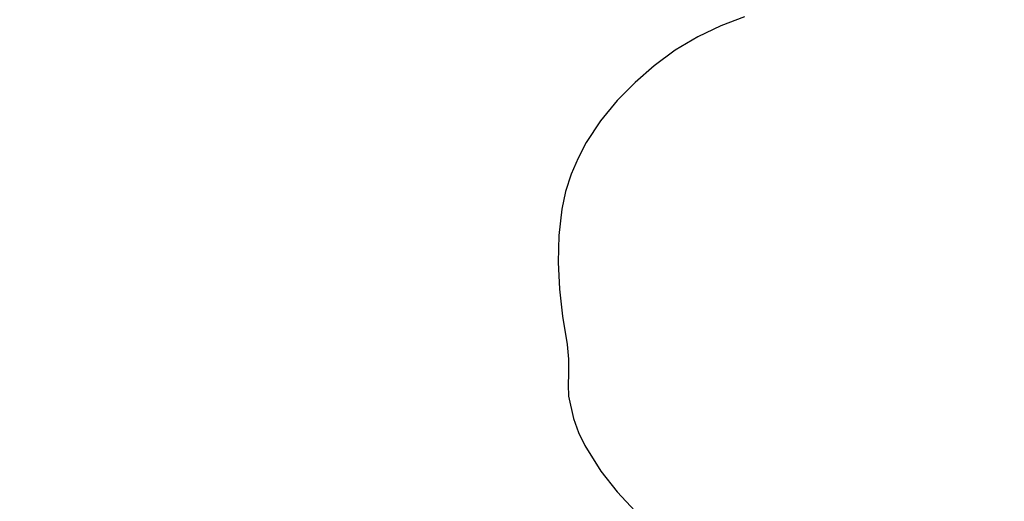
# Model space of a CAD drawing. Units: millimetres. Extents: x -384 to 2279, y -87 to 901.
# Drawn here: x 940 to 965, y 421 to 434 of the extents above; entities that cross this region are included whole.
import ezdxf

# ---------------------------------------------------------------- set-up
doc = ezdxf.new("R2010")
doc.units = ezdxf.units.MM
doc.header["$LTSCALE"] = 45
doc.header["$PDSIZE"] = -1
doc.layers.add('VP-DIM', color=7, linetype='Continuous')
doc.layers.add('VP-EQ', color=7, linetype='Continuous', true_color=0x8a3492)
doc.dimstyles.get("Standard").update_dxf_attribs({"dimtxt": 14, "dimasz": 20, "dimexe": 20, "dimexo": 50, "dimgap": 20, "dimtad": 0, "dimdec": 0, "dimzin": 0, "dimdsep": 46, "dimtxsty": 'Standard', "dimcen": -0.09, "dimadec": 0, "dimazin": 0, "dimtfac": 1, "dimtdec": 4, "dimtofl": 0, "dimtmove": 0, "dimatfit": 3, "dimfxl": 70, "dimfxlon": 1, "dimtolj": 1, "dimtzin": 0, "dimarcsym": 0})

# ---------------------------------------------------------------- blocks, each defined once
blk = doc.blocks.new('*D1263')
at = {"layer": 'Defpoints', "color": 0}
for p in [(979.71, 673.902), (233.548, -87.018), (1491.195, -87.018)]:
    blk.add_point(p, dxfattribs=at)
at = {"layer": 'VP-DIM', "color": 0, "lineweight": -2}
for p, q in [((1421.195, 673.902), (1511.195, 673.902)), ((1491.195, 653.902), (1491.195, 335.771)), ((1491.195, -67.018), (1491.195, 263.104)), ((1421.195, -87.018), (1511.195, -87.018))]:
    blk.add_line(p, q, dxfattribs=at)
at = {"layer": 'VP-DIM', "color": 0}
for points in [[(1494.528, 653.902), (1487.862, 653.902), (1491.195, 673.902)], [(1487.862, -67.018), (1494.528, -67.018), (1491.195, -87.018)]]:
    blk.add_solid(points, dxfattribs=at)
at = {"layer": 'VP-DIM', "color": 0, "insert": (1491.195, 299.438), "char_height": 14, "attachment_point": 5, "rotation": 90}
blk.add_mtext('\\A1;761', dxfattribs=at)
blk = doc.blocks.new('*D1264')
at = {"layer": 'Defpoints', "color": 0}
for p in [(1242.746, 881.049), (1242.746, 371.489), (91.71, 40.365)]:
    blk.add_point(p, dxfattribs=at)
at = {"layer": 'VP-DIM', "color": 0, "lineweight": -2}
for p, q in [((91.71, 811.049), (91.71, 901.049)), ((1242.746, 811.049), (1242.746, 901.049)), ((111.71, 881.049), (644.591, 881.049)), ((1222.746, 881.049), (721.925, 881.049))]:
    blk.add_line(p, q, dxfattribs=at)
at = {"layer": 'VP-DIM', "color": 0}
for points in [[(111.71, 884.383), (111.71, 877.716), (91.71, 881.049)], [(1222.746, 877.716), (1222.746, 884.383), (1242.746, 881.049)]]:
    blk.add_solid(points, dxfattribs=at)
at = {"layer": 'VP-DIM', "color": 0, "insert": (683.258, 881.049), "char_height": 14, "attachment_point": 5}
blk.add_mtext('\\A1;1151', dxfattribs=at)
blk = doc.blocks.new('RB1314')
at = {"color": 0, "linetype": 'Continuous', "lineweight": 25, "flags": 128}
blk.add_lwpolyline([(958.682, 433.79), (958.08, 433.558), (957.497, 433.281), (956.925, 432.942), (956.389, 432.549), (955.903, 432.125), (955.451, 431.665), (955.029, 431.151), (954.662, 430.597), (954.454, 430.203), (954.279, 429.794), (954.139, 429.356), (954.042, 428.906), (953.967, 428.238), (953.951, 427.566), (953.983, 426.877), (954.059, 426.192), (954.178, 425.468), (954.21, 425.1), (954.209, 424.731), (954.201, 424.447), (954.213, 424.163), (954.337, 423.591), (954.468, 423.242), (954.631, 422.906), (955.037, 422.258), (955.452, 421.734), (955.906, 421.244)], dxfattribs=at)

msp = doc.modelspace()

# ---------------------------------------------------------------- block references
at = {"layer": 'VP-EQ', "color": 0}
msp.add_blockref('RB1314', (0, 0), dxfattribs=at)

# ---------------------------------------------------------------- dimensions: what is measured, and where the dimension line sits
at = {"layer": 'VP-DIM', "color": 0}
dim = msp.add_linear_dim(base=(1242.746, 881.049), p1=(91.71, 40.365), p2=(1242.746, 371.489), dimstyle='Standard', dxfattribs=at)
dim.commit()
dim.dimension.update_dxf_attribs({"geometry": '*D1264', "text_midpoint": (683.258, 881.049), "dimtype": 160})
dim = msp.add_linear_dim(base=(1491.195, -87.018), p1=(979.71, 673.902), p2=(233.548, -87.018), angle=90, dimstyle='Standard', dxfattribs=at)
dim.commit()
dim.dimension.update_dxf_attribs({"geometry": '*D1263', "text_midpoint": (1491.195, 299.438), "dimtype": 160})

doc.saveas('drawing.dxf')
